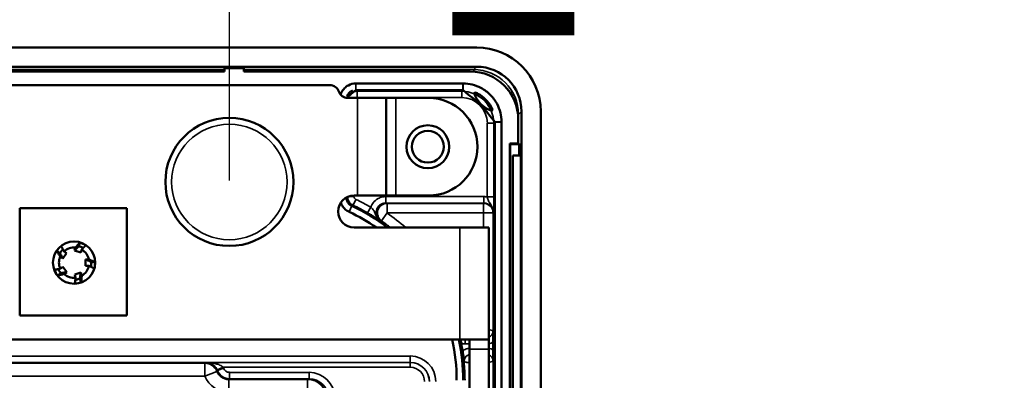
# Model space of a CAD drawing. Units: inches. Extents: x 1 to 127, y -22 to 21.
# Drawn here: x 16 to 19, y 17 to 18 of the extents above; entities that cross this region are included whole.
import ezdxf
from ezdxf.enums import TextEntityAlignment as Align

# ---------------------------------------------------------------- set-up
doc = ezdxf.new("R2018")
doc.units = ezdxf.units.IN
doc.header["$LTSCALE"] = 2
doc.header["$MEASUREMENT"] = 0
for name, color, linetype, lineweight in [('Border (ANSI)', 7, 'Continuous', 70), ('Dimension (ANSI)', 7, 'Continuous', 25), ('Title (ANSI)', 7, 'Continuous', 50), ('Visible (ANSI)', 7, 'Continuous', 50), ('Visible Narrow (ANSI)', 7, 'Continuous', 35)]:
    doc.layers.add(name, color=color, linetype=linetype, lineweight=lineweight)
doc.styles.get("Standard").update_dxf_attribs({"font": 'calibril.ttf'})
doc.dimstyles.new('Default (ANSI)', dxfattribs={"dimscale": 2, "dimtxt": 0.125, "dimasz": 0.1, "dimexe": 0.06, "dimexo": 0.002, "dimgap": 0.06, "dimtad": 0, "dimtih": 1, "dimtoh": 1, "dimrnd": 1e-08, "dimzin": 4, "dimdsep": 46, "dimtxsty": 'Standard', "dimblk": 'Filled-1', "dimcen": 0.09, "dimdle": 0.393701, "dimclrd": 256, "dimclre": 256, "dimclrt": 256, "dimadec": 0, "dimazin": 1, "dimtfac": 1, "dimtofl": 0, "dimtmove": 0, "dimatfit": 3, "dimfxl": 1, "dimtolj": 1, "dimtzin": 4, "dimlwd": -1, "dimlwe": -1, "dimarcsym": 0})

# ---------------------------------------------------------------- blocks, each defined once
blk = doc.blocks.new('Borders Customer Border')
at = {"layer": 'Border (ANSI)', "lineweight": 30, "flags": 104}
for tag, height, p in [('PART_NUMBER', 0.2, (7.27, 10.5025)), ('REVISION_NUMBER', 0.18, (8.27, 10.5025))]:
    blk.add_attdef(tag, text='', height=height, dxfattribs=at).set_placement(p, align=Align.MIDDLE_CENTER)
at = {"layer": 'Border (ANSI)', "lineweight": 30, "flags": 58}
blk.add_attdef('CAT._NOS.', text='', height=0.125, rotation=270, dxfattribs=at).set_placement((16.4325, 9.1824), align=Align.TOP_CENTER)
for tag, height, p in [('PART_NUMBER', 0.2, (16.4525, 2.0225)), ('REVISION_NUMBER', 0.18, (16.4525, 0.5475))]:
    blk.add_attdef(tag, text='', height=height, rotation=270, dxfattribs=at).set_placement(p, align=Align.MIDDLE_CENTER)
at = {"layer": 'Title (ANSI)', "lineweight": 30, "flags": 104}
for tag, height, p in [('TITLE', 0.125, (14.5085, 1.6395)), ('CREATION_DATE', 0.1, (15.4692, 0.4475))]:
    blk.add_attdef(tag, text='', height=height, dxfattribs=at).set_placement(p, align=Align.MIDDLE_LEFT)
blk.add_attdef('Initial_View_Scale', text='', height=0.1, dxfattribs=at).set_placement((15.7818, 0.6975), align=Align.MIDDLE_CENTER)
blk = doc.blocks.new('Filled-1')
at = {"color": 0}
for p, q in [((0, 0), (-1, 0.15)), ((-1, 0.15), (-1, -0.15)), ((-1, 0), (0, 0)), ((-1, -0.15), (0, 0))]:
    blk.add_line(p, q, dxfattribs=at)
at = {"color": 0, "flags": 128}
blk.add_lwpolyline([(-1, -0.15), (0, 0), (-1, 0.15), (-1, -0.15)], dxfattribs=at)
at = {"color": 0}
blk.add_solid([(-1, -0.15), (0, 0), (-1, 0.15), (-1, -0.15)], dxfattribs=at)
blk = doc.blocks.new('*D18')
at = {"layer": 'Defpoints', "color": 0, "transparency": 16777216}
for p in [(16.6133, 18.8526), (15.6433, 17.2988), (16.6133, 17.2988)]:
    blk.add_point(p, dxfattribs=at)
at = {"layer": 'Dimension (ANSI)', "transparency": 16777216}
for p, q in [((15.6433, 17.3028), (15.6433, 18.9726)), ((16.6133, 17.3028), (16.6133, 18.9726)), ((15.6433, 18.8526), (14.8728, 18.8526)), ((16.4133, 18.8526), (15.8433, 18.8526))]:
    blk.add_line(p, q, dxfattribs=at)
at = {"layer": 'Dimension (ANSI)', "transparency": 16777216, "xscale": 0.2000000029802322, "yscale": 0.2000000029802322, "zscale": 0.2000000029802322, "rotation": 180}
blk.add_blockref('Filled-1', (15.6433, 18.8526), dxfattribs=at)
at = {"layer": 'Dimension (ANSI)', "transparency": 16777216, "xscale": 0.2000000029802322, "yscale": 0.2000000029802322, "zscale": 0.2000000029802322}
blk.add_blockref('Filled-1', (16.6133, 18.8526), dxfattribs=at)
at = {"layer": 'Dimension (ANSI)', "transparency": 16777216, "char_height": 0.25, "attachment_point": 2}
for s, insert in [('\\A1; .97', (14.3286, 19.228)), ('\\A1;[24.6]', (14.3286, 18.7326))]:
    blk.add_mtext(s, dxfattribs=dict(at, insert=insert))

msp = doc.modelspace()

# ---------------------------------------------------------------- linework, layer by layer
at = {"layer": 'Visible (ANSI)'}
for p, q in [((17.3858, 17.7188), (14.8708, 17.7188)), ((14.8708, 17.6588), (17.3859, 17.6588)), ((15.6583, 17.6438), (16.5983, 17.6438)), ((16.5983, 17.6538), (16.6583, 17.6538)), ((16.5983, 17.6438), (16.5983, 17.6538)), ((16.6583, 17.6538), (16.6583, 17.6438)), ((16.6583, 17.6438), (17.3659, 17.6438)), ((16.9268, 17.6013), (15.3299, 17.6013)), ((17.0087, 17.6063), (17.0083, 17.6063)), ((17.343, 17.6063), (17.0087, 17.6063)), ((17.3433, 17.6063), (17.343, 17.6063)), ((17.0087, 17.5859), (17.343, 17.5859)), ((16.9833, 17.5613), (17.0133, 17.5613)), ((17.1033, 17.5613), (17.0133, 17.5613)), ((17.1033, 17.5613), (17.1033, 17.2563)), ((17.1333, 17.5613), (17.1033, 17.5613)), ((17.2358, 17.5613), (17.1333, 17.5613)), ((17.5258, 17.5188), (17.5258, 13.2938)), ((17.5858, 12.8738), (17.5858, 17.5188)), ((17.443, 17.4859), (17.443, 13.3266)), ((17.4633, 17.4859), (17.4633, 17.4863)), ((17.4633, 13.3266), (17.4633, 17.4859)), ((17.5158, 17.4938), (17.5158, 17.4188)), ((17.4892, 16.3938), (17.4892, 17.4188)), ((17.4892, 17.4188), (17.5158, 17.4188)), ((17.4892, 17.4188), (17.4908, 17.4172)), ((17.4908, 16.3954), (17.4908, 17.4172)), ((17.4908, 17.4172), (17.514, 17.4169)), ((17.5158, 17.4188), (17.514, 17.4169)), ((17.5183, 17.4188), (17.5158, 17.4188)), ((17.5183, 17.3813), (17.5183, 17.4188)), ((17.4983, 17.3813), (17.4983, 16.4313)), ((17.5237, 17.3813), (17.4983, 17.3813)), ((17.5237, 17.3813), (17.5237, 16.4313)), ((17.0033, 17.2563), (17.0133, 17.2563)), ((17.0133, 17.2563), (17.1033, 17.2563)), ((17.1333, 17.2563), (17.1033, 17.2563)), ((17.2358, 17.2563), (17.1333, 17.2563)), ((15.9583, 17.2168), (16.2933, 17.2168)), ((15.9583, 16.8818), (15.9583, 17.2168)), ((16.2933, 17.2168), (16.2933, 16.8818)), ((17.3333, 17.1563), (17.0033, 17.1563)), ((17.4233, 17.1563), (17.3333, 17.1563)), ((17.4233, 17.1563), (17.4233, 16.8063)), ((16.1467, 17.1096), (16.1429, 17.0981)), ((16.0742, 17.0836), (16.084, 17.0765)), ((16.0931, 17.0889), (16.084, 17.0765)), ((16.0932, 17.0597), (16.105, 17.0759)), ((16.0969, 17.082), (16.105, 17.0759)), ((16.1297, 17.0842), (16.133, 17.0938)), ((16.1297, 17.0842), (16.1488, 17.078)), ((16.1575, 17.0933), (16.1429, 17.0981)), ((16.1521, 17.0876), (16.1488, 17.078)), ((16.0932, 17.0597), (16.0851, 17.0658)), ((16.1643, 17.057), (16.1643, 17.0369)), ((16.1643, 17.057), (16.1745, 17.0568)), ((16.1818, 17.0333), (16.1819, 17.0487)), ((16.194, 17.0487), (16.1819, 17.0487)), ((16.0766, 17.0067), (16.0864, 17.0138)), ((16.0774, 17.0263), (16.0864, 17.0138)), ((16.0851, 17.0277), (16.0934, 17.0336)), ((16.1052, 17.0173), (16.0934, 17.0336)), ((16.1052, 17.0173), (16.0969, 17.0115)), ((16.1492, 17.0157), (16.1301, 17.0095)), ((16.1331, 16.9998), (16.1301, 17.0095)), ((16.1492, 17.0157), (16.1522, 17.006)), ((16.1745, 17.0368), (16.1643, 17.0369)), ((16.132, 16.992), (16.1467, 16.9967)), ((16.1504, 16.9852), (16.1467, 16.9967)), ((16.2933, 16.8818), (15.9583, 16.8818)), ((14.9233, 16.8063), (17.3333, 16.8063)), ((17.4233, 16.8063), (17.3333, 16.8063)), ((17.3633, 16.8063), (17.3633, 16.7763)), ((17.4233, 16.7763), (17.4233, 16.8063)), ((17.4377, 16.7986), (17.4377, 16.7739)), ((17.3633, 14.0363), (17.3633, 16.7763)), ((17.4233, 16.7763), (17.4233, 14.0363))]:
    msp.add_line(p, q, dxfattribs=at)
for centre, radius in [((16.6133, 17.2988), 0.2), ((17.2333, 17.4088), 0.067), ((17.2333, 17.4088), 0.0497), ((16.1283, 17.0468), 0.066)]:
    msp.add_circle(centre, radius, dxfattribs=at)
for centre, radius, start, end in [((16.9268, 17.5713), 0.03, 19.4712, 90), ((16.9833, 17.5913), 0.03, 199.4712, 270), ((17.2358, 17.4088), 0.1525, 270, 90), ((17.0033, 17.2063), 0.05, 90, 270), ((16.7433, 16.6792), 0.58, 55.3383, 65.1053), ((16.7433, 16.6792), 0.6003, 52.6217, 65.1053), ((16.1283, 17.0468), 0.0473, 84.2938, 131.7597), ((16.1283, 17.0468), 0.0473, 12.2938, 59.7597), ((16.1283, 17.0468), 0.0472, 156.2938, 203.7597), ((16.1283, 17.0468), 0.0473, 228.2938, 275.7597), ((16.1283, 17.0468), 0.0473, 300.2938, 347.7597), ((16.7433, 16.6792), 0.58, 0, 12.6548), ((16.7433, 16.6792), 0.6003, 0, 12.2191), ((16.7433, 16.6792), 0.6056, 8.7309, 11.0245)]:
    msp.add_arc(centre, radius, start, end, dxfattribs=at)
for centre, major_axis, ratio, start_param, end_param in [((17.3858, 17.5188), (0.1414, 0.1414), 0.999924, 5.497825, 7.068545), ((17.3858, 17.5188), (0.099, 0.099), 0.999695, 5.497939, 7.068431), ((17.3658, 17.4938), (0.1061, 0.1061), 0.999695, 5.497939, 7.068431), ((16.1272, 17.0444), (-0.029, -0.0615), 0.999277, 2.995026, 3.293312), ((16.1302, 17.045), (0.0495, -0.0466), 0.999277, 2.995026, 3.293312), ((16.1258, 17.0471), (-0.0677, 0.0087), 0.999277, 2.994473, 3.291797), ((16.1306, 17.048), (0.0596, 0.0327), 0.999277, 2.995026, 3.293312), ((16.1278, 17.0493), (-0.0126, 0.0668), 0.999277, 2.995026, 3.293312)]:
    msp.add_ellipse(centre, major_axis=major_axis, ratio=ratio, start_param=start_param, end_param=end_param, dxfattribs=at)
for points, knots in [([(17.0083, 17.6063), (17.0002, 17.6063), (16.9922, 17.6043), (16.9806, 17.5982), (16.9765, 17.5952), (16.973, 17.5916), (16.9694, 17.5881), (16.9664, 17.584), (16.9627, 17.577), (16.9616, 17.5743), (16.9607, 17.5716)], [-0.785246, -0.785246, -0.785246, -0.785246, -0.299909, -0.299909, 0, 0, 0, 0.299909, 0.299909, 0.474777, 0.474777, 0.474777, 0.474777]), ([(17.4633, 17.4863), (17.4633, 17.5057), (17.4585, 17.5251), (17.4439, 17.5529), (17.4367, 17.5627), (17.4282, 17.5711), (17.4197, 17.5796), (17.4099, 17.5868), (17.3822, 17.6015), (17.3628, 17.6063), (17.3433, 17.6063)], [-0.785246, -0.785246, -0.785246, -0.785246, -0.299909, -0.299909, 0, 0, 0, 0.299909, 0.299909, 0.785246, 0.785246, 0.785246, 0.785246]), ([(16.9956, 17.578), (17.0001, 17.5848), (16.9972, 17.5838), (16.9919, 17.581), (16.9895, 17.5792), (16.9875, 17.5771), (16.9854, 17.5751), (16.9836, 17.5727), (16.98, 17.5658), (16.9787, 17.5611), (17.0083, 17.5859)], [-0.605907, -0.605907, -0.605907, -0.605907, -0.299909, -0.299909, 0, 0, 0, 0.299909, 0.299909, 0.785246, 0.785246, 0.785246, 0.785246]), ([(17.0083, 17.5859), (17.0084, 17.5859), (17.0084, 17.5859), (17.0086, 17.5859), (17.0086, 17.5859), (17.0087, 17.5859)], [1.1556883944, 1.1556883944, 1.1556883944, 1.1556883944, 1.1561316855, 1.1561316855, 1.1565749766, 1.1565749766, 1.1565749766, 1.1565749766]), ([(17.343, 17.5859), (17.3431, 17.5859), (17.3431, 17.5859), (17.3432, 17.5859), (17.3433, 17.5859), (17.3433, 17.5859)], [2.0057521032, 2.0057521032, 2.0057521032, 2.0057521032, 2.0061953943, 2.0061953943, 2.0066386854, 2.0066386854, 2.0066386854, 2.0066386854]), ([(17.3433, 17.5859), (17.4429, 17.5024), (17.4389, 17.5185), (17.4267, 17.5415), (17.4207, 17.5496), (17.4137, 17.5566), (17.4067, 17.5637), (17.3986, 17.5697), (17.3755, 17.5818), (17.3595, 17.5859), (17.443, 17.4863)], [-0.785246, -0.785246, -0.785246, -0.785246, -0.299909, -0.299909, 0, 0, 0, 0.299909, 0.299909, 0.785246, 0.785246, 0.785246, 0.785246]), ([(17.443, 17.4863), (17.443, 17.4862), (17.443, 17.4862), (17.443, 17.4861), (17.443, 17.486), (17.443, 17.4859)], [-2.9654886854, -2.9654886854, -2.9654886854, -2.9654886854, -2.9650453943, -2.9650453943, -2.9646021032, -2.9646021032, -2.9646021032, -2.9646021032]), ([(16.9614, 17.2335), (16.9626, 17.2301), (16.9643, 17.2269), (16.9662, 17.2239), (16.9687, 17.2199), (16.9719, 17.2162), (16.979, 17.21), (16.983, 17.2074), (16.9873, 17.2054)], [0.02693081, 0.02693081, 0.02693081, 0.02693081, 0.04343, 0.04343, 0.04343, 0.06514501, 0.06514501, 0.08686001, 0.08686001, 0.08686001, 0.08686001]), ([(16.9959, 17.2239), (16.9933, 17.2251), (16.991, 17.2266), (16.9867, 17.2303), (16.9849, 17.2325), (16.9834, 17.2348), (16.9819, 17.2372), (16.9807, 17.2398), (16.9792, 17.2448), (16.9788, 17.2473), (16.9787, 17.2498)], [-0.08686001, -0.08686001, -0.08686001, -0.08686001, -0.06514501, -0.06514501, -0.04343, -0.04343, -0.04343, -0.021715, -0.021715, -0.00250413, -0.00250413, -0.00250413, -0.00250413]), ([(16.9873, 17.2054), (16.9873, 17.2054), (16.9874, 17.2054), (16.9874, 17.2053), (16.9875, 17.2053), (16.9875, 17.2053)], [2.0049367471, 2.0049367471, 2.0049367471, 2.0049367471, 2.0051135747, 2.0051135747, 2.0052904023, 2.0052904023, 2.0052904023, 2.0052904023]), ([(16.996, 17.2238), (16.996, 17.2238), (16.996, 17.2238), (16.9959, 17.2238), (16.9959, 17.2239), (16.9959, 17.2239)], [-2.0052904023, -2.0052904023, -2.0052904023, -2.0052904023, -2.0051135747, -2.0051135747, -2.0049367471, -2.0049367471, -2.0049367471, -2.0049367471]), ([(16.1467, 17.1096), (16.1444, 17.1071), (16.1422, 17.1045), (16.1377, 17.0993), (16.1353, 17.0966), (16.133, 17.0938)], [0, 0, 0, 0, 0.1168713, 0.1168713, 0.2331194, 0.2331194, 0.2331194, 0.2331194]), ([(16.0742, 17.0836), (16.0759, 17.0807), (16.0777, 17.0778), (16.0812, 17.0719), (16.0831, 17.0688), (16.0851, 17.0658)], [0, 0, 0, 0, 0.1168713, 0.1168713, 0.2331194, 0.2331194, 0.2331194, 0.2331194]), ([(16.084, 17.0765), (16.0846, 17.0755), (16.0851, 17.0745), (16.0882, 17.0688), (16.0907, 17.0643), (16.0932, 17.0597)], [-0.1818131, -0.1818131, -0.1818131, -0.1818131, 0, 0, 0.8157679, 0.8157679, 0.8157679, 0.8157679]), ([(16.1429, 17.0981), (16.1421, 17.0973), (16.1413, 17.0964), (16.1369, 17.0918), (16.1333, 17.088), (16.1297, 17.0842)], [-0.1818131, -0.1818131, -0.1818131, -0.1818131, 0, 0, 0.8157679, 0.8157679, 0.8157679, 0.8157679]), ([(16.1819, 17.0487), (16.1807, 17.0492), (16.1796, 17.0497), (16.1738, 17.0525), (16.1691, 17.0548), (16.1643, 17.057)], [-0.193515, -0.193515, -0.193515, -0.193515, 0, 0, 0.815768, 0.815768, 0.815768, 0.815768]), ([(16.194, 17.0487), (16.1909, 17.05), (16.1877, 17.0514), (16.1813, 17.0541), (16.1779, 17.0555), (16.1745, 17.0568)], [0, 0, 0, 0, 0.1182545, 0.1182545, 0.2358596, 0.2358596, 0.2358596, 0.2358596]), ([(16.0766, 17.0067), (16.0798, 17.0074), (16.0832, 17.0082), (16.0899, 17.0098), (16.0934, 17.0106), (16.0969, 17.0115)], [0, 0, 0, 0, 0.1168713, 0.1168713, 0.2331194, 0.2331194, 0.2331194, 0.2331194]), ([(16.0864, 17.0138), (16.0875, 17.014), (16.0887, 17.0142), (16.0949, 17.0154), (16.1001, 17.0164), (16.1052, 17.0173)], [-0.1818131, -0.1818131, -0.1818131, -0.1818131, 0, 0, 0.8157679, 0.8157679, 0.8157679, 0.8157679]), ([(16.1467, 16.9967), (16.1469, 16.9978), (16.147, 16.999), (16.1478, 17.0053), (16.1485, 17.0105), (16.1492, 17.0157)], [-0.1818131, -0.1818131, -0.1818131, -0.1818131, 0, 0, 0.8157679, 0.8157679, 0.8157679, 0.8157679]), ([(16.1504, 16.9852), (16.1508, 16.9885), (16.1511, 16.9919), (16.1517, 16.9988), (16.1519, 17.0024), (16.1522, 17.006)], [0, 0, 0, 0, 0.1168713, 0.1168713, 0.2331194, 0.2331194, 0.2331194, 0.2331194]), ([(17.4374, 16.8331), (17.4374, 16.833), (17.4374, 16.833), (17.4375, 16.8294), (17.4375, 16.8258), (17.4376, 16.8183), (17.4377, 16.8141), (17.4377, 16.8054), (17.4377, 16.8018), (17.4377, 16.7986)], [-0.00044487, -0.00044487, -0.00044487, -0.00044487, 0, 0, 0.03833041, 0.03833041, 0.07171898, 0.07171898, 0.09834475, 0.09834475, 0.09834475, 0.09834475]), ([(17.3377, 16.795), (17.3371, 16.7985), (17.3364, 16.8019), (17.3356, 16.8055), (17.3356, 16.8059), (17.3355, 16.8063)], [0, 0, 0, 0, 0.02682512, 0.02682512, 0.03004198, 0.03004198, 0.03004198, 0.03004198]), ([(17.3464, 16.7376), (17.3464, 16.7376), (17.3464, 16.7376), (17.346, 16.7413), (17.3456, 16.7449), (17.3446, 16.7523), (17.3441, 16.7563), (17.3429, 16.7642), (17.3424, 16.7677), (17.3419, 16.7711)], [-0.00043589, -0.00043589, -0.00043589, -0.00043589, 0, 0, 0.03909362, 0.03909362, 0.07136008, 0.07136008, 0.09421943, 0.09421943, 0.09421943, 0.09421943]), ([(17.4377, 16.7739), (17.4377, 16.7707), (17.4377, 16.7671), (17.4377, 16.7584), (17.4376, 16.7542), (17.4375, 16.7468), (17.4375, 16.7432), (17.4374, 16.7396), (17.4374, 16.7395), (17.4374, 16.7395)], [0, 0, 0, 0, 0.02449825, 0.02449825, 0.05521893, 0.05521893, 0.09048657, 0.09048657, 0.09089589, 0.09089589, 0.09089589, 0.09089589])]:
    msp.add_open_spline(points, degree=3, knots=knots, dxfattribs=at)
for points, weights in [([(16.1521, 17.0876), (16.1576, 17.0933), (16.1649, 17.101)], [1.0177195781, 1.02730504229, 1.01353888735]), ([(16.0969, 17.082), (16.0931, 17.089), (16.088, 17.0984)], [1.01771957811, 1.0273050423, 1.01353888736]), ([(16.0851, 17.0277), (16.0773, 17.0263), (16.0668, 17.0244)], [1.01771957811, 1.0273050423, 1.01353888736]), ([(16.1745, 17.0368), (16.1817, 17.0333), (16.1914, 17.0286)], [1.0177395984, 1.02744216759, 1.01331006513]), ([(16.1331, 16.9998), (16.132, 16.9919), (16.1306, 16.9814)], [1.01771956312, 1.02730503267, 1.0135388833])]:
    msp.add_rational_spline(points, weights, degree=2, dxfattribs=at)
at = {"layer": 'Visible Narrow (ANSI)'}
for p, q in [((17.3859, 17.6588), (17.3766, 17.6495)), ((16.5983, 17.6495), (15.6583, 17.6495)), ((17.3766, 17.6495), (16.6583, 17.6495)), ((17.3766, 17.6434), (17.3766, 17.6495)), ((17.0083, 17.5859), (17.0083, 17.6063)), ((17.0087, 17.6063), (17.0087, 17.5859)), ((17.343, 17.5859), (17.343, 17.6063)), ((17.3433, 17.6063), (17.3433, 17.5859)), ((17.0125, 17.5821), (17.0087, 17.5859)), ((17.0125, 17.5821), (17.0125, 17.5621)), ((17.3391, 17.5821), (17.0125, 17.5821)), ((17.343, 17.5859), (17.3391, 17.5821)), ((17.3391, 17.5821), (17.3391, 17.5621)), ((17.0125, 17.5621), (17.3391, 17.5621)), ((17.0133, 17.2563), (17.0133, 17.5613)), ((17.1333, 17.5613), (17.1333, 17.2563)), ((17.515, 17.5095), (17.5166, 17.5095)), ((17.5166, 17.5095), (17.5258, 17.5188)), ((17.5166, 17.4188), (17.5166, 17.5095)), ((17.4391, 17.4821), (17.4191, 17.4821)), ((17.4191, 17.4821), (17.4191, 17.2519)), ((17.4391, 17.4821), (17.443, 17.4859)), ((17.4391, 17.2519), (17.4391, 17.4821)), ((17.443, 17.4863), (17.4633, 17.4863)), ((17.4633, 17.4859), (17.443, 17.4859)), ((17.0025, 17.2534), (17.0025, 17.2563)), ((16.9867, 17.2534), (17.0025, 17.2534)), ((16.9998, 17.2263), (17.0083, 17.2444)), ((17.1021, 17.233), (17.1021, 17.253)), ((17.4085, 17.253), (17.1021, 17.253)), ((17.1021, 17.233), (17.4085, 17.233)), ((17.4072, 17.2318), (17.106, 17.2318)), ((17.106, 17.2318), (17.106, 17.2018)), ((17.4085, 17.233), (17.4072, 17.2318)), ((17.4072, 17.2018), (17.4072, 17.2318)), ((17.4085, 17.233), (17.4085, 17.253)), ((17.4391, 17.2519), (17.4191, 17.2519)), ((16.9873, 17.2054), (16.9959, 17.2239)), ((16.996, 17.2238), (16.9875, 17.2053)), ((17.045, 17.2027), (17.055, 17.22)), ((17.106, 17.2018), (17.0889, 17.1772)), ((17.106, 17.2018), (17.4072, 17.2018)), ((17.4372, 17.2018), (17.4072, 17.2018)), ((17.4072, 17.2018), (17.4072, 17.1563)), ((17.4372, 17.2018), (17.4384, 17.203)), ((17.4372, 16.8333), (17.4372, 17.2018)), ((17.3333, 16.8063), (17.3333, 17.1563)), ((17.4372, 16.8333), (17.4233, 16.8379)), ((17.4374, 16.8331), (17.4372, 16.8333)), ((17.3501, 16.8063), (17.3501, 16.7931)), ((17.3501, 16.7931), (17.3633, 16.7931)), ((17.3633, 16.7763), (17.4233, 16.7763)), ((17.1782, 16.7551), (15.0785, 16.7551)), ((15.0785, 16.7351), (17.1782, 16.7351)), ((16.537, 16.7325), (15.7253, 16.7325)), ((16.537, 16.7325), (16.5395, 16.7351)), ((16.537, 16.7325), (16.537, 16.6925)), ((17.1781, 16.7351), (16.5395, 16.7351)), ((17.1781, 16.7201), (17.1781, 16.7351)), ((17.1782, 16.7351), (17.1781, 16.7351)), ((17.1782, 16.7351), (17.1782, 16.7551)), ((17.4233, 16.7347), (17.4372, 16.7393)), ((17.4372, 16.7393), (17.4374, 16.7395)), ((17.4372, 16.1433), (17.4372, 16.7393)), ((16.537, 16.6925), (16.5742, 16.7072)), ((16.5742, 16.7072), (16.5764, 16.7094)), ((16.5936, 16.7201), (16.5755, 16.7116)), ((16.5951, 16.7168), (16.5764, 16.7094)), ((16.5936, 16.7201), (17.1781, 16.7201)), ((16.6137, 16.7041), (16.6137, 16.6841)), ((16.8623, 16.7041), (16.6137, 16.7041)), ((16.8623, 16.7041), (16.8623, 16.6841)), ((15.7253, 16.6925), (16.537, 16.6925)), ((16.6114, 16.6818), (16.6137, 16.6841)), ((16.6114, 16.6418), (16.6114, 16.6818)), ((16.8577, 16.6818), (16.6114, 16.6818)), ((16.6137, 16.6841), (16.8623, 16.6841)), ((16.8623, 16.6841), (16.8577, 16.6818)), ((16.8577, 16.6418), (16.8577, 16.6818))]:
    msp.add_line(p, q, dxfattribs=at)
msp.add_circle((16.6133, 17.2988), 0.1803, dxfattribs=at)
for centre, radius, start, end in [((16.7433, 16.6792), 0.6042, 60.0461, 64.8833), ((16.7433, 16.6792), 0.6242, 60.0461, 64.8833), ((16.7433, 16.6792), 0.6361, 48.5875, 55.2377), ((16.7433, 16.6792), 0.6061, 51.9136, 55.2377), ((16.7433, 16.6792), 0.6061, 0, 5.5066), ((16.6137, 16.7241), 0.04, 201.5216, 269.9978)]:
    msp.add_arc(centre, radius, start, end, dxfattribs=at)
for centre, major_axis, ratio, start_param, end_param in [((17.3766, 17.5095), (0.099, 0.099), 0.999913, 5.497939, 7.068431), ((17.0125, 17.5521), (-0.0212, -0.0212), 0.999899, 3.927143, 5.186249), ((17.3391, 17.4821), (0.0707, 0.0707), 0.999817, 5.497939, 7.068431), ((17.0125, 17.5521), (-0.00707, 0.00707), 0.999695, 5.497939, 5.902594), ((17.3391, 17.4821), (0.0566, 0.0566), 0.999695, 5.497939, 7.068431), ((17.106, 17.2018), (0.009, 0.0286), 0.998297, 0.303844, 2.837749), ((17.4072, 17.2018), (-0.0212, 0.0212), 0.999695, 3.927143, 5.497635), ((17.4084, 17.203), (0.0354, 0.0354), 0.999695, 0.569921, 0.785246), ((17.4084, 17.203), (0.0212, 0.0212), 0.99929, 5.497939, 7.068431), ((17.4172, 16.8333), (0.0141, 0.0141), 0.999695, 4.237937, 5.497635), ((17.4174, 16.8331), (0.0142, -0.0142), 0.999087, 5.798621, 7.068431), ((17.4174, 16.8331), (0.0283, -0.0283), 0.999695, 5.646607, 6.031339), ((17.4174, 16.7395), (0.0283, 0.0283), 0.999695, 0.251846, 0.636578), ((16.537, 16.6925), (-0.0283, 0.0283), 0.999924, 4.302614, 5.497749), ((17.1781, 16.6751), (0.0424, 0.0424), 0.999962, 5.497825, 7.068545), ((17.1782, 16.6751), (0.0566, 0.0566), 0.999924, 5.497825, 7.068545), ((17.1782, 16.6751), (0.0424, 0.0424), 0.999873, 5.497825, 7.068545), ((17.3666, 16.7393), (-0.0134, -0.0148), 0.999663, 4.041142, 5.545673), ((17.4174, 16.7395), (0.0142, 0.0142), 0.999087, 5.497939, 6.76775), ((17.4172, 16.7393), (-0.0141, 0.0141), 0.999695, 3.927143, 5.186841), ((16.6114, 16.7218), (-0.0283, -0.0283), 0.999772, 5.87341, 7.068545), ((16.5392, 16.6948), (0.0283, 0.0283), 0.999848, 5.87341, 5.933131), ((16.5392, 16.6948), (0.0424, 0.0424), 0.999924, 5.87341, 5.933131), ((16.6137, 16.7241), (-0.0141, -0.0141), 0.999924, 5.87341, 7.068545), ((16.8623, 16.6241), (0.0716, 0.0358), 0.99981, 5.819644, 7.390288), ((17.1781, 16.6751), (0.0318, 0.0318), 0.999924, 5.497825, 7.068545), ((16.6114, 16.7218), (-0.0566, -0.0566), 0.999924, 5.87341, 7.068545), ((16.8577, 16.6218), (-0.0268, 0.0537), 0.999937, 4.248848, 5.819492), ((16.8623, 16.6241), (0.0537, 0.0268), 0.999683, 5.819644, 7.390288)]:
    msp.add_ellipse(centre, major_axis=major_axis, ratio=ratio, start_param=start_param, end_param=end_param, dxfattribs=at)
for points, knots in [([(16.9826, 17.2518), (16.9827, 17.2504), (16.9828, 17.249), (16.9837, 17.2446), (16.9848, 17.2416), (16.9883, 17.2353), (16.991, 17.2322), (16.9959, 17.2284), (16.9978, 17.2272), (16.9998, 17.2263)], [0.00141737, 0.00141737, 0.00141737, 0.00141737, 0.00494758, 0.00494758, 0.01286371, 0.01286371, 0.02315467, 0.02315467, 0.02875811, 0.02875811, 0.02875811, 0.02875811]), ([(16.996, 17.2238), (16.9962, 17.2239), (16.9964, 17.224), (16.997, 17.2244), (16.9975, 17.2247), (16.9979, 17.225), (16.9985, 17.2254), (16.9992, 17.2259), (16.9998, 17.2263), (16.9998, 17.2263), (16.9998, 17.2263)], [0.1270195, 0.1270195, 0.1270195, 0.1270195, 0.2029571, 0.2029571, 0.4059143, 0.4059143, 0.4059143, 0.6855134, 0.6855134, 0.6868337, 0.6868337, 0.6868337, 0.6868337]), ([(17.0083, 17.2444), (17.0076, 17.2447), (17.007, 17.2451), (17.0053, 17.2464), (17.0044, 17.2474), (17.0033, 17.2495), (17.0029, 17.2505), (17.0026, 17.2521), (17.0025, 17.2528), (17.0025, 17.2534)], [-0.02875811, -0.02875811, -0.02875811, -0.02875811, -0.02315467, -0.02315467, -0.01286371, -0.01286371, -0.00494758, -0.00494758, 0, 0, 0, 0]), ([(17.1021, 17.253), (17.0988, 17.253), (17.0955, 17.2527), (17.0872, 17.2511), (17.0823, 17.2493), (17.0718, 17.2434), (17.0666, 17.2389), (17.0593, 17.2295), (17.0567, 17.2249), (17.055, 17.22)], [0, 0, 0, 0, 0.0248072, 0.0248072, 0.0644986, 0.0644986, 0.1160975, 0.1160975, 0.1555087, 0.1555087, 0.1555087, 0.1555087]), ([(17.0851, 17.1783), (17.0817, 17.1806), (17.0788, 17.1837), (17.0729, 17.193), (17.0714, 17.2001), (17.0729, 17.2121), (17.075, 17.2172), (17.0807, 17.2246), (17.0839, 17.2273), (17.0902, 17.2308), (17.0931, 17.2319), (17.0981, 17.2328), (17.1001, 17.233), (17.1021, 17.233)], [-0.3228027, -0.3228027, -0.3228027, -0.3228027, -0.2703783, -0.2703783, -0.1831761, -0.1831761, -0.1160975, -0.1160975, -0.0644986, -0.0644986, -0.0248072, -0.0248072, 0, 0, 0, 0]), ([(17.106, 17.2318), (17.1053, 17.232), (17.1046, 17.2322), (17.1038, 17.2325), (17.1032, 17.2327), (17.1026, 17.2328), (17.1021, 17.233)], [0.1513257, 0.1513257, 0.1513257, 0.1513257, 0.2507273, 0.2507273, 0.2507273, 0.3316523, 0.3316523, 0.3316523, 0.3316523]), ([(17.4191, 17.2519), (17.4196, 17.2497), (17.4201, 17.2474), (17.4219, 17.2416), (17.4234, 17.2382), (17.4281, 17.2306), (17.4316, 17.2263), (17.4368, 17.2151), (17.4385, 17.2092), (17.4384, 17.203)], [0, 0, 0, 0, 0.0319334, 0.0319334, 0.0830268, 0.0830268, 0.1333667, 0.1333667, 0.1682337, 0.1682337, 0.1682337, 0.1682337]), ([(17.4384, 17.203), (17.4385, 17.2051), (17.4386, 17.2072), (17.4388, 17.2129), (17.4389, 17.217), (17.439, 17.227), (17.4391, 17.2329), (17.4391, 17.2434), (17.4391, 17.2477), (17.4391, 17.2519)], [-0.1682337, -0.1682337, -0.1682337, -0.1682337, -0.1333667, -0.1333667, -0.0830268, -0.0830268, -0.0319334, -0.0319334, 0, 0, 0, 0]), ([(17.045, 17.2027), (17.0472, 17.2014), (17.0495, 17.2001), (17.0552, 17.1967), (17.0586, 17.1947), (17.0658, 17.1903), (17.0695, 17.1881), (17.0752, 17.1845), (17.0775, 17.183), (17.0816, 17.1805), (17.0834, 17.1794), (17.0851, 17.1783)], [-0.1671275, -0.1671275, -0.1671275, -0.1671275, -0.1467938, -0.1467938, -0.1142597, -0.1142597, -0.0719655, -0.0719655, -0.0359797, -0.0359797, 0.0004067, 0.0004067, 0.0004067, 0.0004067]), ([(17.0851, 17.1783), (17.0799, 17.1818), (17.0758, 17.1868), (17.0706, 17.1956), (17.0691, 17.1996), (17.0661, 17.2065), (17.0646, 17.2094), (17.0614, 17.2139), (17.0598, 17.2156), (17.0571, 17.2182), (17.0561, 17.2191), (17.055, 17.22)], [-0.0004067, -0.0004067, -0.0004067, -0.0004067, 0.0359797, 0.0359797, 0.0719655, 0.0719655, 0.1142597, 0.1142597, 0.1467938, 0.1467938, 0.1671275, 0.1671275, 0.1671275, 0.1671275]), ([(17.0851, 17.1783), (17.0857, 17.1781), (17.0863, 17.1779), (17.0868, 17.1778), (17.0875, 17.1776), (17.0882, 17.1774), (17.0889, 17.1772)], [-0.3316523, -0.3316523, -0.3316523, -0.3316523, -0.2507273, -0.2507273, -0.2507273, -0.1513257, -0.1513257, -0.1513257, -0.1513257]), ([(17.3377, 16.795), (17.3379, 16.795), (17.3381, 16.7949), (17.3421, 16.7937), (17.3461, 16.7931), (17.3501, 16.7931)], [0.10254946, 0.10254946, 0.10254946, 0.10254946, 0.10385944, 0.10385944, 0.13433494, 0.13433494, 0.13433494, 0.13433494]), ([(17.3633, 16.7794), (17.3617, 16.7792), (17.3602, 16.779), (17.3545, 16.7779), (17.3506, 16.7765), (17.3452, 16.7735), (17.3435, 16.7724), (17.3419, 16.7711)], [0.0076703, 0.0076703, 0.0076703, 0.0076703, 0.01979119, 0.01979119, 0.0514571, 0.0514571, 0.06680891, 0.06680891, 0.06680891, 0.06680891]), ([(16.5936, 16.7201), (16.5925, 16.7211), (16.5913, 16.722), (16.5877, 16.7245), (16.5853, 16.7258), (16.5791, 16.7286), (16.5753, 16.7299), (16.567, 16.7322), (16.5624, 16.7331), (16.5518, 16.7346), (16.5457, 16.735), (16.5395, 16.7351)], [-0.1958958, -0.1958958, -0.1958958, -0.1958958, -0.1762151, -0.1762151, -0.144726, -0.144726, -0.1037901, -0.1037901, -0.0582486, -0.0582486, 0.0005317, 0.0005317, 0.0005317, 0.0005317]), ([(16.5395, 16.7351), (16.5436, 16.735), (16.5477, 16.7343), (16.5548, 16.732), (16.5578, 16.7305), (16.5633, 16.727), (16.5658, 16.7249), (16.5699, 16.7206), (16.5716, 16.7185), (16.5739, 16.7147), (16.5748, 16.7132), (16.5755, 16.7116)], [-0.0005317, -0.0005317, -0.0005317, -0.0005317, 0.0582486, 0.0582486, 0.1037901, 0.1037901, 0.144726, 0.144726, 0.1762151, 0.1762151, 0.1958958, 0.1958958, 0.1958958, 0.1958958]), ([(17.3464, 16.7376), (17.3463, 16.7391), (17.3463, 16.7406), (17.347, 16.7456), (17.3484, 16.749), (17.3522, 16.7539), (17.3543, 16.7557), (17.3585, 16.758), (17.3604, 16.7587), (17.3628, 16.7592), (17.363, 16.7592), (17.3633, 16.7593)], [-0.1693612, -0.1693612, -0.1693612, -0.1693612, -0.1461382, -0.1461382, -0.0926228, -0.0926228, -0.0514571, -0.0514571, -0.0197912, -0.0197912, -0.0153791, -0.0153791, -0.0153791, -0.0153791]), ([(17.3464, 16.7376), (17.3465, 16.7375), (17.3466, 16.7374), (17.3466, 16.7374), (17.3466, 16.7374), (17.3466, 16.7374), (17.3467, 16.7374)], [-0.15391576, -0.15391576, -0.15391576, -0.15391576, -0.12857431, -0.12857431, -0.12857431, -0.12629, -0.12629, -0.12629, -0.12629]), ([(17.3467, 16.7374), (17.3467, 16.7374), (17.3468, 16.7373), (17.3473, 16.7372), (17.3479, 16.7371), (17.3493, 16.7367), (17.3503, 16.7364), (17.3525, 16.7359), (17.3536, 16.7356), (17.3567, 16.7348), (17.3588, 16.7343), (17.3617, 16.7335), (17.3625, 16.7333), (17.3633, 16.7331)], [0, 0, 0, 0, 0.003359, 0.003359, 0.00873341, 0.00873341, 0.01463921, 0.01463921, 0.0201686, 0.0201686, 0.02870112, 0.02870112, 0.0318004, 0.0318004, 0.0318004, 0.0318004])]:
    msp.add_open_spline(points, degree=3, knots=knots, dxfattribs=at)

# ---------------------------------------------------------------- block references
ref = msp.add_blockref('Borders Customer Border', (0, 0), dxfattribs=dict(xscale=2, yscale=2, zscale=2))
lines = msp.add_mtext('M-13748', dxfattribs={"layer": 'Border (ANSI)', "insert": (14.54, 21.005), "char_height": 3.2479, "attachment_point": 1})
ref.add_attrib('PART_NUMBER', '', (14.54, 21.005), dxfattribs={"flags": 104}).embed_mtext(lines)

# ---------------------------------------------------------------- dimensions: what is measured, and where the dimension line sits
at = {"layer": 'Dimension (ANSI)'}
dim = msp.add_linear_dim(base=(16.6133, 18.8526), p1=(15.6433, 17.2988), p2=(16.6133, 17.2988), angle=180, text=' <>\\X[24.6]', dimstyle='Default (ANSI)', override={"dimgap": 0.06, "dimtih": 0, "dimtoh": 0, "dimdec": 2, "dimpost": '\\X', "dimtol": 0, "dimlim": 0, "dimtp": 0, "dimtm": 0, "dimtdec": 2, "dimatfit": 2, "dimtvp": -0.25}, dxfattribs=at)
dim.commit()
dim.dimension.update_dxf_attribs({"geometry": '*D18', "text_midpoint": (14.3286, 18.8526), "dimtype": 160})

doc.saveas('drawing.dxf')
